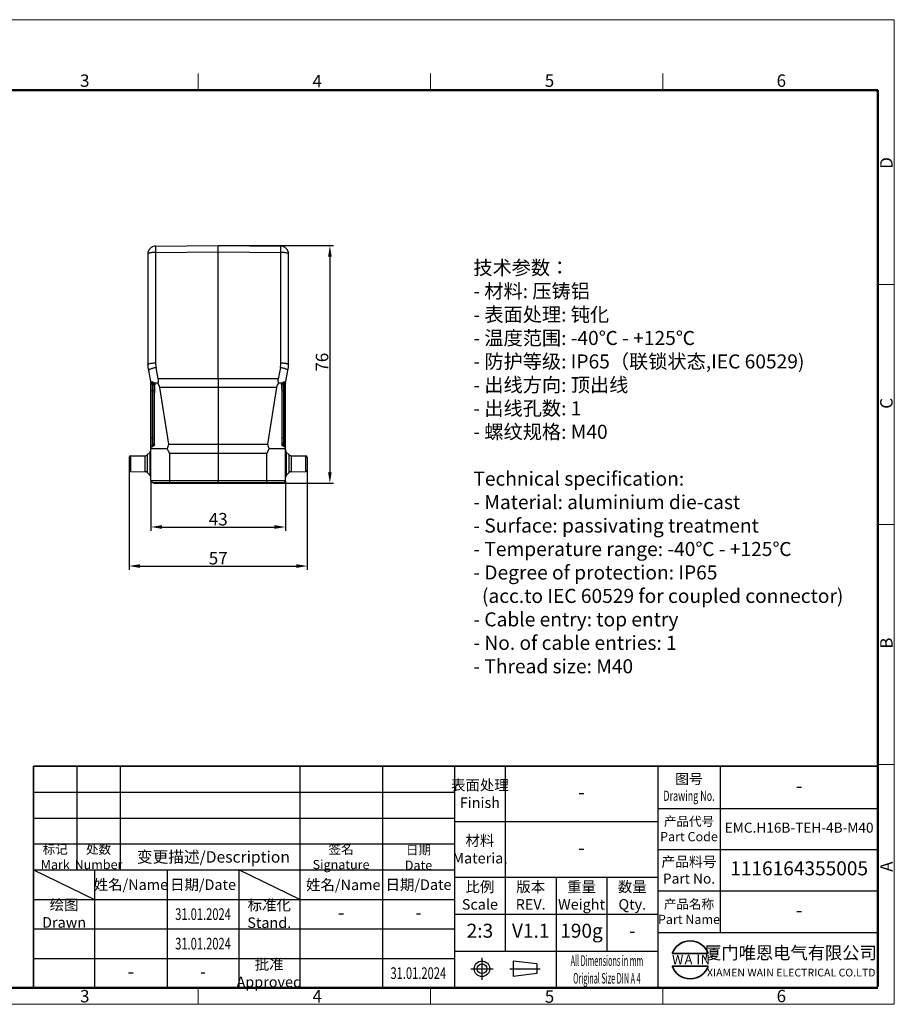
# Model space of a CAD drawing. Units: millimetres. Extents: x 1223 to 1668, y 376 to 691.
# Drawn here: x 1389 to 1668, y 376 to 691 of the extents above; entities that cross this region are included whole.
import ezdxf

# ---------------------------------------------------------------- set-up
doc = ezdxf.new("R2010")
doc.units = ezdxf.units.MM
doc.header["$LTSCALE"] = 65.395
doc.header["$PDMODE"] = 3
doc.header["$PDSIZE"] = 8
doc.layers.get('0').update_dxf_attribs({"linetype": 'CONTINUOUS', "lineweight": 30})
doc.layers.get('Defpoints').update_dxf_attribs({"linetype": 'CONTINUOUS'})
for name, color, linetype, lineweight in [('Dim', 3, 'CONTINUOUS', 15), ('图框', 7, 'CONTINUOUS', 20), ('打标文字', 3, 'CONTINUOUS', 20)]:
    doc.layers.add(name, color=color, linetype=linetype, lineweight=lineweight)
doc.styles.add('Chinese', font='PMingLiU.ttf')
doc.styles.add('Romans字体', font='romans.shx', dxfattribs={"width": 0.75})
doc.styles.get("Standard").update_dxf_attribs({"font": 'txt', "width": 0.75})
doc.styles.add('工程字', font='gbenor.shx', dxfattribs={"bigfont": 'gbcbig.shx'})
doc.dimstyles.new('01', dxfattribs={"dimtxt": 4, "dimasz": 3.5, "dimexe": 1.2, "dimexo": 0.2, "dimgap": 0.5, "dimtad": 1, "dimdsep": 46, "dimtxsty": 'Romans字体', "dimcen": 0, "dimclrd": 1, "dimclre": 6, "dimclrt": 4, "dimazin": 2, "dimtfac": 1, "dimtofl": 0, "dimtmove": 0, "dimatfit": 3, "dimfxl": 1, "dimtolj": 1, "dimtzin": 0, "dimarcsym": 0})

# ---------------------------------------------------------------- blocks, each defined once
blk = doc.blocks.new('*D28')
at = {"layer": 'Defpoints', "color": 0}
for p in [(1452.2, 618.26), (1452.2, 542.26), (1487.91, 542.26)]:
    blk.add_point(p, dxfattribs=at)
at = {"layer": 'Dim', "color": 6, "lineweight": -2}
for p, q in [((1452.4, 618.26), (1489.11, 618.26)), ((1452.4, 542.26), (1489.11, 542.26))]:
    blk.add_line(p, q, dxfattribs=at)
at = {"layer": 'Dim', "color": 1, "lineweight": -2}
blk.add_line((1487.91, 614.76), (1487.91, 545.76), dxfattribs=at)
at = {"layer": 'Dim', "color": 1}
for points in [[(1488.49, 614.76), (1487.33, 614.76), (1487.91, 618.26)], [(1487.33, 545.76), (1488.49, 545.76), (1487.91, 542.26)]]:
    blk.add_solid(points, dxfattribs=at)
at = {"layer": 'Dim', "color": 4, "insert": (1485.41, 580.96), "char_height": 4, "attachment_point": 5, "rotation": 90, "style": 'Romans字体'}
blk.add_mtext('\\A1;76', dxfattribs=at)
blk = doc.blocks.new('*D29')
at = {"layer": 'Defpoints', "color": 0}
for p in [(1423.7, 548.46), (1480.7, 548.46), (1480.7, 515.74)]:
    blk.add_point(p, dxfattribs=at)
at = {"layer": 'Dim', "color": 6, "lineweight": -2}
for p, q in [((1423.7, 548.26), (1423.7, 514.54)), ((1480.7, 548.26), (1480.7, 514.54))]:
    blk.add_line(p, q, dxfattribs=at)
at = {"layer": 'Dim', "color": 1, "lineweight": -2}
blk.add_line((1427.2, 515.74), (1477.2, 515.74), dxfattribs=at)
at = {"layer": 'Dim', "color": 1}
for points in [[(1427.2, 516.32), (1427.2, 515.16), (1423.7, 515.74)], [(1477.2, 515.16), (1477.2, 516.32), (1480.7, 515.74)]]:
    blk.add_solid(points, dxfattribs=at)
at = {"layer": 'Dim', "color": 4, "insert": (1452.2, 518.24), "char_height": 4, "attachment_point": 5, "style": 'Romans字体'}
blk.add_mtext('\\A1;57', dxfattribs=at)
blk = doc.blocks.new('*D30')
at = {"layer": 'Defpoints', "color": 0}
for p in [(1430.7, 543.16), (1473.7, 543.16), (1473.7, 528.23)]:
    blk.add_point(p, dxfattribs=at)
at = {"layer": 'Dim', "color": 6, "lineweight": -2}
for p, q in [((1430.7, 542.96), (1430.7, 527.03)), ((1473.7, 542.96), (1473.7, 527.03))]:
    blk.add_line(p, q, dxfattribs=at)
at = {"layer": 'Dim', "color": 1, "lineweight": -2}
blk.add_line((1434.2, 528.23), (1470.2, 528.23), dxfattribs=at)
at = {"layer": 'Dim', "color": 1}
for points in [[(1434.2, 528.81), (1434.2, 527.65), (1430.7, 528.23)], [(1470.2, 527.65), (1470.2, 528.81), (1473.7, 528.23)]]:
    blk.add_solid(points, dxfattribs=at)
at = {"layer": 'Dim', "color": 4, "insert": (1452.2, 530.73), "char_height": 4, "attachment_point": 5, "style": 'Romans字体'}
blk.add_mtext('\\A1;43', dxfattribs=at)

msp = doc.modelspace()

# ---------------------------------------------------------------- linework, layer by layer
at = {"color": 7, "linetype": 'Continuous'}
for p, q in [((1432.176, 618.089), (1452.198, 618.264)), ((1452.198, 618.264), (1472.22, 618.089)), ((1452.198, 616.238), (1452.198, 618.264)), ((1429.698, 615.59), (1429.698, 580.254)), ((1432.176, 616.064), (1452.198, 616.238)), ((1432.176, 616.064), (1432.176, 580.729)), ((1452.198, 575.608), (1452.198, 616.238)), ((1452.198, 616.238), (1472.22, 616.064)), ((1472.22, 580.729), (1472.22, 616.064)), ((1474.698, 580.254), (1474.698, 615.59)), ((1429.892, 578.293), (1430.705, 574.229)), ((1433.052, 575.608), (1432.322, 579.258)), ((1472.074, 579.258), (1471.344, 575.608)), ((1473.691, 574.229), (1474.504, 578.293)), ((1430.698, 543.164), (1430.698, 574.264)), ((1431.086, 574.244), (1431.224, 574.237)), ((1431.095, 574.207), (1431.086, 574.244)), ((1431.125, 574.083), (1431.095, 574.207)), ((1431.172, 573.886), (1431.172, 554.292)), ((1431.224, 554.292), (1431.224, 574.237)), ((1431.698, 573.737), (1431.698, 554.791)), ((1471.344, 575.608), (1433.052, 575.608)), ((1452.198, 575.608), (1452.198, 572.903)), ((1472.641, 574.264), (1471.476, 574.264)), ((1472.698, 554.791), (1472.698, 573.737)), ((1473.172, 574.237), (1473.31, 574.244)), ((1473.172, 574.237), (1473.172, 554.292)), ((1473.272, 574.083), (1473.224, 573.886)), ((1473.224, 554.289), (1473.224, 573.886)), ((1473.3, 574.203), (1473.272, 574.083)), ((1473.31, 574.244), (1473.3, 574.203)), ((1473.698, 543.164), (1473.698, 574.264)), ((1431.698, 571.764), (1430.698, 571.764)), ((1436.409, 554.753), (1433.536, 572.903)), ((1470.86, 572.903), (1433.536, 572.903)), ((1452.198, 572.903), (1452.198, 554.753)), ((1470.86, 572.903), (1467.987, 554.753)), ((1473.698, 571.764), (1472.698, 571.764)), ((1430.698, 556.764), (1431.698, 556.764)), ((1436.409, 554.753), (1467.987, 554.753)), ((1452.198, 554.753), (1452.198, 551.768)), ((1472.698, 556.764), (1473.698, 556.764)), ((1429.536, 551.302), (1430.405, 552.171)), ((1429.536, 551.302), (1429.536, 545.626)), ((1430.405, 544.757), (1430.405, 552.171)), ((1430.755, 553.789), (1430.698, 553.79)), ((1435.977, 553.264), (1430.698, 553.264)), ((1431.224, 554.292), (1431.172, 554.289)), ((1467.752, 551.768), (1436.645, 551.768)), ((1436.645, 551.768), (1436.645, 543.164)), ((1452.198, 551.768), (1452.198, 543.164)), ((1467.752, 543.164), (1467.752, 551.768)), ((1473.698, 553.264), (1468.42, 553.264)), ((1473.224, 554.289), (1473.172, 554.292)), ((1473.698, 553.79), (1473.641, 553.789)), ((1474.847, 551.308), (1473.985, 552.186)), ((1473.985, 552.186), (1473.985, 544.743)), ((1474.847, 545.62), (1474.847, 551.308)), ((1423.698, 550.468), (1423.698, 546.46)), ((1424.194, 550.968), (1428.838, 551.009)), ((1424.194, 550.968), (1424.194, 545.96)), ((1428.838, 545.919), (1428.838, 551.009)), ((1475.552, 551.009), (1480.203, 550.968)), ((1475.552, 551.009), (1475.552, 545.919)), ((1480.203, 545.96), (1480.203, 550.968)), ((1480.698, 550.468), (1480.698, 546.46)), ((1424.194, 545.96), (1428.838, 545.919)), ((1429.536, 545.626), (1430.405, 544.757)), ((1474.847, 545.62), (1473.985, 544.743)), ((1475.552, 545.919), (1480.203, 545.96)), ((1430.698, 543.164), (1473.698, 543.164)), ((1472.898, 542.364), (1431.498, 542.364)), ((1431.498, 542.264), (1431.498, 542.364)), ((1431.498, 542.264), (1472.898, 542.264)), ((1436.652, 542.364), (1436.652, 542.264)), ((1452.198, 542.364), (1452.198, 542.264)), ((1467.744, 542.264), (1467.744, 542.364)), ((1472.898, 542.364), (1472.898, 542.264))]:
    msp.add_line(p, q, dxfattribs=at)
for centre, radius, start, end in [((1432.198, 615.59), 2.5, 90.51393, 180), ((1472.198, 615.59), 2.5, 0, 89.49715), ((1439.698, 580.254), 10, 180, 191.30993), ((1439.695, 580.73), 7.518, 180.01375, 191.2962), ((1464.702, 580.73), 7.518, 348.7038, 359.98625), ((1464.698, 580.254), 10, 348.69007, 360), ((1431.112, 574.743), 0.5, 191.30993, 267), ((1501.055, 590.722), 71.882, 193.38377, 193.54531), ((1431.198, 573.737), 0.5, 0, 87), ((1430.993, 573.724), 0.933, 24.75262, 35.34173), ((1776.528, 541.194), 345.196, 174.27843, 174.50249), ((1405.821, 603.157), 71.732, 335.05387, 336.24756), ((1108.691, 539.31), 364.466, 5.50338, 5.71559), ((1473.453, 573.705), 0.986, 145.41669, 155.52628), ((1473.198, 573.737), 0.5, 93, 179.99979), ((1473.284, 574.743), 0.5, 273, 348.69007), ((1431.198, 554.791), 0.5, 272.9999, 359.99997), ((1430.941, 554.793), 0.853, 359.03223, 359.73679), ((1318.939, 588.054), 122.099, 343.44532, 344.17283), ((1583.894, 587.599), 120.471, 195.82204, 196.55937), ((1473.198, 554.791), 0.5, 180, 267.0001), ((1428.829, 552.009), 1, 270.5, 315), ((1429.698, 552.878), 1, 315, 360), ((1431.198, 553.79), 0.5, 93.00012, 179.99999), ((1473.198, 553.79), 0.5, 0.00001, 86.99988), ((1474.698, 552.887), 1, 180, 224.5), ((1475.561, 552.009), 1, 224.5, 269.5), ((1424.198, 550.468), 0.5, 90.5, 180), ((1480.198, 550.468), 0.5, 0, 89.5), ((1424.198, 546.46), 0.5, 180, 269.5), ((1428.829, 544.919), 1, 45, 89.5), ((1475.561, 544.919), 1, 90.5, 135.5), ((1480.198, 546.46), 0.5, 270.5, 360), ((1429.698, 544.05), 1, 0, 45), ((1431.498, 543.164), 0.8, 180, 270), ((1472.898, 543.164), 0.8, 270, 360), ((1474.698, 544.042), 1, 135.5, 180)]:
    msp.add_arc(centre, radius, start, end, dxfattribs=at)
for points, knots in [([(1432.176, 618.089), (1432.176, 618.089), (1432.176, 618.085), (1432.175, 618.079), (1432.174, 618.067), (1432.174, 618.051), (1432.173, 618.03), (1432.172, 617.993), (1432.171, 617.936), (1432.171, 617.855), (1432.17, 617.757), (1432.17, 617.642), (1432.17, 617.513), (1432.17, 617.369), (1432.17, 617.152), (1432.172, 616.853), (1432.174, 616.469), (1432.175, 616.202), (1432.176, 616.064)], [0, 0, 0, 0, 0.0012141, 0.0046833, 0.0104259, 0.018433, 0.0286923, 0.0411909, 0.0728346, 0.1131076, 0.1616945, 0.2182719, 0.2824089, 0.3535923, 0.4313057, 0.6040367, 0.7956667, 1, 1, 1, 1]), ([(1472.22, 616.064), (1472.221, 616.202), (1472.223, 616.469), (1472.225, 616.853), (1472.226, 617.152), (1472.226, 617.369), (1472.227, 617.513), (1472.226, 617.642), (1472.226, 617.757), (1472.226, 617.855), (1472.225, 617.936), (1472.224, 617.993), (1472.223, 618.03), (1472.223, 618.051), (1472.222, 618.067), (1472.222, 618.079), (1472.221, 618.085), (1472.221, 618.089), (1472.22, 618.089)], [0, 0, 0, 0, 0.2043333, 0.3959633, 0.5686942, 0.6464077, 0.7175911, 0.7817281, 0.8383055, 0.8868924, 0.9271654, 0.9588091, 0.9713077, 0.981567, 0.9895741, 0.9953167, 0.9987859, 1, 1, 1, 1]), ([(1432.176, 616.064), (1432.015, 616.063), (1431.698, 616.057), (1431.238, 616.031), (1430.814, 615.988), (1430.443, 615.931), (1430.174, 615.871), (1429.996, 615.815), (1429.892, 615.774), (1429.809, 615.732), (1429.748, 615.687), (1429.709, 615.641), (1429.698, 615.605), (1429.698, 615.59)], [0, 0, 0, 0, 0.1868907, 0.3667765, 0.5328548, 0.6793637, 0.801232, 0.8517506, 0.8949017, 0.9306465, 0.959236, 0.9816108, 1, 1, 1, 1]), ([(1474.698, 615.59), (1474.698, 615.605), (1474.688, 615.641), (1474.648, 615.687), (1474.588, 615.732), (1474.505, 615.774), (1474.401, 615.815), (1474.223, 615.871), (1473.953, 615.931), (1473.582, 615.988), (1473.158, 616.031), (1472.699, 616.057), (1472.382, 616.063), (1472.22, 616.064)], [0, 0, 0, 0, 0.0183891, 0.040764, 0.0693535, 0.1050983, 0.1482494, 0.198768, 0.3206363, 0.4671451, 0.6332235, 0.8131093, 1, 1, 1, 1]), ([(1429.698, 580.254), (1429.698, 580.27), (1429.709, 580.306), (1429.748, 580.352), (1429.809, 580.396), (1429.892, 580.439), (1429.996, 580.48), (1430.174, 580.536), (1430.443, 580.596), (1430.814, 580.653), (1431.238, 580.695), (1431.698, 580.722), (1432.015, 580.728), (1432.176, 580.729)], [0, 0, 0, 0, 0.0183896, 0.0407645, 0.0693494, 0.1050835, 0.148223, 0.1987307, 0.3205782, 0.4670776, 0.6331583, 0.8130842, 1, 1, 1, 1]), ([(1472.22, 580.729), (1472.382, 580.728), (1472.699, 580.722), (1473.158, 580.695), (1473.582, 580.653), (1473.953, 580.596), (1474.223, 580.536), (1474.401, 580.48), (1474.505, 580.439), (1474.588, 580.396), (1474.648, 580.352), (1474.688, 580.306), (1474.698, 580.27), (1474.698, 580.254)], [0, 0, 0, 0, 0.1868921, 0.3667509, 0.5328001, 0.6793065, 0.8011895, 0.8517139, 0.8948756, 0.9306308, 0.959227, 0.9816087, 1, 1, 1, 1]), ([(1432.322, 579.258), (1432.159, 579.226), (1431.84, 579.158), (1431.379, 579.041), (1430.957, 578.914), (1430.589, 578.784), (1430.325, 578.67), (1430.153, 578.579), (1430.055, 578.516), (1429.978, 578.457), (1429.924, 578.401), (1429.893, 578.347), (1429.889, 578.309), (1429.892, 578.293)], [0, 0, 0, 0, 0.1853818, 0.3647845, 0.5311108, 0.6783122, 0.8009909, 0.8518576, 0.8952786, 0.9311769, 0.9597633, 0.9819556, 1, 1, 1, 1]), ([(1474.504, 578.293), (1474.507, 578.309), (1474.504, 578.347), (1474.472, 578.401), (1474.418, 578.457), (1474.342, 578.516), (1474.243, 578.578), (1474.072, 578.67), (1473.808, 578.784), (1473.44, 578.914), (1473.017, 579.041), (1472.557, 579.158), (1472.237, 579.226), (1472.074, 579.258)], [0, 0, 0, 0, 0.0180426, 0.0402272, 0.0688011, 0.104676, 0.1480724, 0.1989206, 0.3215601, 0.4687541, 0.6351152, 0.8145919, 1, 1, 1, 1]), ([(1430.787, 574.678), (1430.762, 574.675), (1430.722, 574.671), (1430.667, 574.663), (1430.64, 574.658), (1430.621, 574.649), (1430.622, 574.645)], [0, 0, 0, 0, 0.4291382, 0.7386809, 0.9264394, 1, 1, 1, 1]), ([(1430.754, 574.106), (1430.748, 574.115), (1430.727, 574.154), (1430.712, 574.196), (1430.705, 574.229)], [0, 0, 0, 0, 0.253511, 1, 1, 1, 1]), ([(1431.172, 573.886), (1431.088, 573.887), (1430.923, 573.925), (1430.795, 574.039), (1430.754, 574.106)], [0, 0, 0, 0, 0.5182288, 1, 1, 1, 1]), ([(1430.787, 574.678), (1430.833, 574.68), (1430.938, 574.684), (1431.116, 574.665), (1431.323, 574.606), (1431.464, 574.536), (1431.531, 574.486)], [0, 0, 0, 0, 0.177626, 0.4045623, 0.6796242, 1, 1, 1, 1]), ([(1431.224, 574.237), (1431.172, 574.239), (1431.062, 574.266), (1430.921, 574.364), (1430.822, 574.509), (1430.792, 574.622), (1430.787, 574.678)], [0, 0, 0, 0, 0.2351742, 0.4896439, 0.7503678, 1, 1, 1, 1]), ([(1431.531, 574.486), (1431.552, 574.471), (1431.634, 574.405), (1431.705, 574.327), (1431.754, 574.264)], [0, 0, 0, 0, 0.2393248, 1, 1, 1, 1]), ([(1431.627, 573.994), (1431.618, 574.009), (1431.611, 574.052), (1431.635, 574.118), (1431.683, 574.192), (1431.728, 574.239), (1431.754, 574.264)], [0, 0, 0, 0, 0.1662843, 0.3811606, 0.6609514, 1, 1, 1, 1]), ([(1431.92, 573.749), (1431.89, 573.748), (1431.846, 573.747), (1431.792, 573.745), (1431.759, 573.744), (1431.734, 573.742), (1431.715, 573.741), (1431.706, 573.739), (1431.698, 573.739), (1431.698, 573.737)], [0, 0, 0, 0, 0.4100458, 0.5848381, 0.7323806, 0.848221, 0.9313662, 0.9817614, 1, 1, 1, 1]), ([(1432.92, 574.264), (1432.716, 574.266), (1432.327, 574.264), (1431.938, 574.261), (1431.754, 574.264)], [0, 0, 0, 0, 0.5263303, 1, 1, 1, 1]), ([(1431.793, 554.789), (1431.802, 557.948), (1431.819, 562.687), (1431.862, 569.007), (1431.896, 572.168), (1431.92, 573.749)], [0, 0, 0, 0, 0.4998542, 0.749864, 1, 1, 1, 1]), ([(1431.84, 574.115), (1431.866, 574.058), (1431.908, 573.939), (1431.921, 573.812), (1431.92, 573.749)], [0, 0, 0, 0, 0.493842, 1, 1, 1, 1]), ([(1433.536, 572.903), (1433.432, 573.129), (1433.223, 573.581), (1433.02, 574.036), (1432.92, 574.264)], [0, 0, 0, 0, 0.500617, 1, 1, 1, 1]), ([(1472.476, 573.749), (1472.475, 573.812), (1472.488, 573.938), (1472.53, 574.057), (1472.555, 574.113)], [0, 0, 0, 0, 0.5061072, 1, 1, 1, 1]), ([(1472.698, 573.737), (1472.698, 573.739), (1472.691, 573.739), (1472.682, 573.741), (1472.662, 573.742), (1472.637, 573.744), (1472.604, 573.745), (1472.55, 573.747), (1472.507, 573.748), (1472.476, 573.749)], [0, 0, 0, 0, 0.0182386, 0.0686338, 0.151779, 0.2676194, 0.4151618, 0.5899541, 1, 1, 1, 1]), ([(1472.476, 573.749), (1472.501, 572.168), (1472.535, 569.007), (1472.577, 562.687), (1472.594, 557.948), (1472.603, 554.789)], [0, 0, 0, 0, 0.2501323, 0.500144, 1, 1, 1, 1]), ([(1472.641, 574.264), (1472.679, 574.314), (1472.758, 574.405), (1472.897, 574.513), (1473.04, 574.588), (1473.214, 574.65), (1473.405, 574.684), (1473.549, 574.682), (1473.61, 574.678)], [0, 0, 0, 0, 0.1703355, 0.3291293, 0.4752435, 0.6081121, 0.8325903, 1, 1, 1, 1]), ([(1472.769, 573.994), (1472.778, 574.009), (1472.785, 574.052), (1472.762, 574.119), (1472.713, 574.192), (1472.667, 574.24), (1472.641, 574.264)], [0, 0, 0, 0, 0.1662121, 0.3812767, 0.6611102, 1, 1, 1, 1]), ([(1473.61, 574.678), (1473.604, 574.622), (1473.574, 574.509), (1473.476, 574.364), (1473.334, 574.266), (1473.225, 574.239), (1473.172, 574.237)], [0, 0, 0, 0, 0.2496326, 0.5103566, 0.7648259, 1, 1, 1, 1]), ([(1473.643, 574.106), (1473.602, 574.039), (1473.473, 573.925), (1473.309, 573.887), (1473.224, 573.886)], [0, 0, 0, 0, 0.4817717, 1, 1, 1, 1]), ([(1473.774, 574.645), (1473.775, 574.649), (1473.757, 574.658), (1473.729, 574.663), (1473.675, 574.671), (1473.634, 574.675), (1473.61, 574.678)], [0, 0, 0, 0, 0.0735606, 0.2613192, 0.5708618, 1, 1, 1, 1]), ([(1473.691, 574.229), (1473.685, 574.196), (1473.67, 574.154), (1473.649, 574.115), (1473.643, 574.106)], [0, 0, 0, 0, 0.7464897, 1, 1, 1, 1]), ([(1431.764, 554.564), (1431.744, 554.486), (1431.689, 554.345), (1431.603, 554.223), (1431.559, 554.171)], [0, 0, 0, 0, 0.5415739, 1, 1, 1, 1]), ([(1431.793, 554.789), (1431.78, 554.789), (1431.761, 554.79), (1431.737, 554.79), (1431.724, 554.79), (1431.713, 554.79), (1431.705, 554.79), (1431.701, 554.791), (1431.698, 554.791), (1431.698, 554.791)], [0, 0, 0, 0, 0.426473, 0.5997297, 0.7433305, 0.8553936, 0.9355227, 0.9837028, 1, 1, 1, 1]), ([(1431.793, 554.779), (1431.793, 554.76), (1431.789, 554.688), (1431.777, 554.616), (1431.764, 554.564)], [0, 0, 0, 0, 0.2539995, 1, 1, 1, 1]), ([(1472.698, 554.791), (1472.698, 554.791), (1472.695, 554.791), (1472.692, 554.79), (1472.683, 554.79), (1472.673, 554.79), (1472.659, 554.79), (1472.636, 554.79), (1472.617, 554.789), (1472.603, 554.789)], [0, 0, 0, 0, 0.0162972, 0.0644773, 0.1446064, 0.2566695, 0.4002703, 0.573527, 1, 1, 1, 1]), ([(1472.635, 554.554), (1472.63, 554.573), (1472.612, 554.65), (1472.603, 554.729), (1472.603, 554.789)], [0, 0, 0, 0, 0.2443867, 1, 1, 1, 1]), ([(1472.85, 554.157), (1472.804, 554.209), (1472.712, 554.331), (1472.656, 554.474), (1472.635, 554.554)], [0, 0, 0, 0, 0.456444, 1, 1, 1, 1]), ([(1430.755, 553.789), (1430.755, 553.85), (1430.777, 553.977), (1430.88, 554.144), (1431.039, 554.258), (1431.164, 554.289), (1431.224, 554.292)], [0, 0, 0, 0, 0.2417698, 0.5015571, 0.7603735, 1, 1, 1, 1]), ([(1431.559, 554.171), (1431.482, 554.081), (1431.322, 553.946), (1431.041, 553.825), (1430.855, 553.792), (1430.755, 553.789)], [0, 0, 0, 0, 0.3890738, 0.6708633, 1, 1, 1, 1]), ([(1473.641, 553.789), (1473.543, 553.792), (1473.248, 553.842), (1472.979, 554.008), (1472.85, 554.157)], [0, 0, 0, 0, 0.3327131, 1, 1, 1, 1]), ([(1473.172, 554.292), (1473.232, 554.289), (1473.357, 554.258), (1473.516, 554.144), (1473.619, 553.977), (1473.642, 553.85), (1473.641, 553.789)], [0, 0, 0, 0, 0.2396264, 0.4984425, 0.7582299, 1, 1, 1, 1]), ([(1436.645, 543.164), (1436.645, 543.112), (1436.645, 543.01), (1436.645, 542.862), (1436.646, 542.725), (1436.647, 542.621), (1436.647, 542.548), (1436.648, 542.501), (1436.649, 542.461), (1436.649, 542.427), (1436.65, 542.401), (1436.65, 542.384), (1436.651, 542.374), (1436.651, 542.368), (1436.652, 542.366), (1436.652, 542.364), (1436.652, 542.364)], [0, 0, 0, 0, 0.1948904, 0.382659, 0.5554843, 0.7069524, 0.7728686, 0.8313303, 0.8817625, 0.9237288, 0.9568025, 0.9806367, 0.9890349, 0.9950646, 0.9987128, 1, 1, 1, 1]), ([(1452.199, 542.403), (1452.2, 542.441), (1452.202, 542.695), (1452.201, 542.948), (1452.198, 543.164)], [0, 0, 0, 0, 0.1493588, 1, 1, 1, 1]), ([(1452.198, 542.364), (1452.199, 542.364), (1452.198, 542.369), (1452.2, 542.375), (1452.199, 542.388), (1452.199, 542.398), (1452.199, 542.403)], [0, 0, 0, 0, 0.0638061, 0.252626, 0.5651978, 1, 1, 1, 1]), ([(1467.744, 542.364), (1467.745, 542.364), (1467.745, 542.369), (1467.746, 542.375), (1467.746, 542.388), (1467.746, 542.398), (1467.747, 542.403)], [0, 0, 0, 0, 0.064691, 0.2535294, 0.5657799, 1, 1, 1, 1]), ([(1467.747, 542.403), (1467.749, 542.5), (1467.751, 542.754), (1467.752, 543.007), (1467.752, 543.164)], [0, 0, 0, 0, 0.3819836, 1, 1, 1, 1])]:
    msp.add_open_spline(points, degree=3, knots=knots, dxfattribs=at)
for points in [[(1436.645, 551.768), (1436.422, 552.266), (1436.199, 552.765), (1435.977, 553.264)], [(1468.42, 553.264), (1468.197, 552.765), (1467.975, 552.266), (1467.752, 551.768)]]:
    msp.add_open_spline(points, degree=3, dxfattribs=at)
at = {"layer": '图框', "color": 1, "lineweight": 18}
for p, q in [((1222.905, 690.535), (1668.403, 690.535)), ((1668.403, 375.535), (1668.403, 690.535)), ((1222.905, 375.535), (1668.403, 375.535))]:
    msp.add_line(p, q, dxfattribs=at)
at = {"layer": '图框', "color": 6}
for p, q in [((1445.813, 673.285), (1445.813, 668.035)), ((1520.116, 673.285), (1520.116, 668.035)), ((1594.419, 673.285), (1594.419, 668.035)), ((1668.403, 605.842), (1663.179, 605.842)), ((1668.403, 529.073), (1663.179, 529.073)), ((1663.153, 452.304), (1668.403, 452.304)), ((1445.813, 380.785), (1445.813, 375.535)), ((1520.116, 380.785), (1520.116, 375.535)), ((1594.419, 380.785), (1594.419, 375.535))]:
    msp.add_line(p, q, dxfattribs=at)
at = {"layer": '图框', "lineweight": 50}
for p, q in [((1228.155, 668.035), (1663.179, 668.035)), ((1663.179, 381.244), (1663.179, 668.035)), ((1228.068, 380.785), (1663.179, 380.785))]:
    msp.add_line(p, q, dxfattribs=at)
at = {"layer": '图框', "lineweight": 35}
for q in [(1663.179, 451.726), (1393.179, 380.785)]:
    msp.add_line((1393.179, 451.726), q, dxfattribs=at)
at = {"layer": '图框', "lineweight": -3}
for p, q in [((1407.006, 451.726), (1407.006, 418.541)), ((1420.833, 451.726), (1420.833, 418.541)), ((1478.265, 451.726), (1478.265, 380.785)), ((1504.738, 451.726), (1504.738, 380.785)), ((1527.767, 451.726), (1527.767, 380.752)), ((1543.997, 451.726), (1543.997, 416.239)), ((1592.743, 451.726), (1592.743, 380.752)), ((1612.76, 451.726), (1612.76, 398.495)), ((1393.179, 443.43), (1527.767, 443.43)), ((1592.743, 438.141), (1663.179, 438.141)), ((1393.179, 435.134), (1527.767, 435.134)), ((1527.767, 433.983), (1592.743, 433.983)), ((1393.179, 426.837), (1527.767, 426.837)), ((1592.743, 425.111), (1663.179, 425.111)), ((1393.179, 418.541), (1527.767, 418.541)), ((1393.179, 418.541), (1412.649, 409.102)), ((1412.649, 418.541), (1412.649, 380.785)), ((1435.901, 418.541), (1435.901, 380.785)), ((1458.795, 418.541), (1458.795, 380.785)), ((1478.265, 409.102), (1458.795, 418.541)), ((1527.767, 416.239), (1592.743, 416.239)), ((1544.011, 416.239), (1544.011, 392.581)), ((1560.255, 416.239), (1560.255, 380.785)), ((1576.499, 416.239), (1576.499, 392.581)), ((1592.743, 411.803), (1663.179, 411.803)), ((1393.179, 409.102), (1527.767, 409.102)), ((1527.767, 404.41), (1592.743, 404.41)), ((1393.179, 399.663), (1527.767, 399.663)), ((1592.743, 398.495), (1663.179, 398.495)), ((1527.767, 392.581), (1592.743, 392.581)), ((1393.179, 390.224), (1527.767, 390.224))]:
    msp.add_line(p, q, dxfattribs=at)
at = {"layer": '图框', "color": 4, "lineweight": 35}
for p, q in [((1597.372, 391.739), (1608.901, 391.739)), ((1597.372, 387.78), (1608.901, 387.78))]:
    msp.add_line(p, q, dxfattribs=at)
at = {"layer": '图框', "lineweight": 25}
for p, q in [((1536.54, 390.446), (1536.54, 383.348)), ((1554.135, 388.447), (1546.521, 389.375)), ((1546.521, 389.375), (1546.521, 384.419)), ((1554.135, 388.447), (1554.135, 385.347)), ((1532.991, 386.897), (1540.089, 386.897)), ((1545.497, 386.897), (1555.205, 386.897)), ((1554.135, 385.347), (1546.521, 384.419))]:
    msp.add_line(p, q, dxfattribs=at)
for radius in [2.478, 1.55]:
    msp.add_circle((1536.54, 386.897), radius, dxfattribs=at)
at = {"layer": '图框', "color": 4, "lineweight": 35}
for start, end in [(18.95238, 161.04762), (198.95238, 341.04762)]:
    msp.add_arc((1603.137, 389.76), 6.095, start, end, dxfattribs=at)

# ---------------------------------------------------------------- texts
at = {"layer": '图框', "color": 6, "char_height": 3.978, "width": 3.83687, "attachment_point": 1, "style": 'Romans字体'}
for s, insert in [('3', (1408.031, 673.022)), ('4', (1482.334, 672.829)), ('5', (1556.637, 673.022)), ('6', (1630.78, 673.022)), ('3', (1408.031, 380.131)), ('4', (1482.361, 380.086)), ('5', (1556.637, 380.013)), ('6', (1630.78, 380.157))]:
    msp.add_mtext(s, dxfattribs=dict(at, insert=insert))
at = {"layer": '图框', "color": 6, "char_height": 3.978, "width": 3.83687, "attachment_point": 1, "rotation": 90, "style": 'Romans字体'}
for s, insert in [('D', (1663.892, 642.832)), ('C', (1663.892, 566.064)), ('B', (1663.892, 489.295))]:
    msp.add_mtext(s, dxfattribs=dict(at, insert=insert))
at = {"layer": '图框', "attachment_point": 5}
for s, insert, char_height, width in [('表面处理\\P{\\Fromans|c134;Finish}', (1535.882, 442.855), 3.37927, 16.23), ('图号{\\Ftxt|c134;\\P\\Fromans|c134;\\W0.65;Drawing No.}', (1602.751, 444.934), 3.23235, 20.01712), ('产品代号\\P{\\Fromans|c134;Part Code}', (1602.751, 431.626), 2.9385, 20.01712), ('材料\\P{\\Fromans|c134;Material}', (1535.882, 425.111), 3.37927, 16.23), ('标记\\P{\\Fromans|c134;Mark}', (1400.092, 422.689), 2.9385, 13.82735), ('处数\\P{\\Fromans|c134;Number }', (1413.92, 422.689), 2.9385, 13.82735), ('签名\\P{\\Fromans|c134;Signature} ', (1491.485, 422.689), 2.9385, 26.43964), ('日期\\P{\\Fromans|c134;Date}', (1516.253, 422.476), 2.9385, 23.0285), ('  变更描述{\\Fromans|c134;/Description}', (1449.549, 422.689), 3.67312, 57.43185), ('产品料号\\P{\\Fromans|c134;Part No.}', (1602.751, 418.457), 3.23235, 20.01712), ('姓名{\\Fromans|c134;/Name\\Ftxt|c134; }', (1424.275, 413.821), 3.37927, 23.25265), ('日期{\\Fromans|c134;/Date}', (1447.348, 413.821), 3.37927, 22.89358), ('姓名{\\Fromans|c134;/Name}', (1492.183, 413.76), 3.37927, 25.40238), ('日期{\\Fromans|c134;/Date}', (1516.253, 413.821), 3.37927, 23.0285), ('比例\\P{\\Fromans|c134;Scale}', (1535.889, 410.324), 3.37927, 16.24402), ('版本\\P{\\Fromans|c134;REV.}', (1552.126, 410.324), 3.37927, 16.25804), ('重量\\P{\\Fromans|c134;Weight}', (1568.377, 410.324), 3.37927, 16.24402), ('数量\\P{\\Fromans|c134;Qty.}', (1584.621, 410.324), 3.37927, 16.24402), ('绘图\\P{\\Fromans|c134;Drawn\\Ftxt|c134; }', (1402.914, 404.549), 3.37927, 19.47017), ('{\\fFangSong_GB2312|b0|i0|c134|p49;产品名称\\P\\Fromans.shx|c134;Part Name}', (1602.751, 405.149), 2.9385, 20.01712), ('批准\\P{\\Fromans|c134;Approved}', (1468.53, 385.504), 3.37927, 19.47017)]:
    msp.add_mtext(s, dxfattribs=dict(at, insert=insert, char_height=char_height, width=width))
at = {"layer": '图框', "color": 3, "attachment_point": 5, "style": 'Romans字体'}
for s, insert, char_height, width in [('-', (1637.969, 444.934), 4.478, 50.41859), ('-', (1568.37, 442.855), 4.478, 48.74609), ('EMC.H16B-TEH-4B-M40', (1637.969, 431.626), 3.2, 50.41859), ('-', (1568.377, 425.111), 4.478, 48.73207), ('1116164355005', (1637.969, 418.457), 4.47827, 50.41859), ('{\\W0.7;31.01.2024}', (1447.348, 404.382), 3.73189, 22.89358), ('-', (1491.502, 404.382), 4.478, 26.47315), ('-', (1516.253, 404.382), 3.732, 23.0285), ('-', (1637.969, 405.149), 4.478, 50.41859), ('2:3 ', (1535.889, 398.495), 4.4783, 16.24402), ('V1.1', (1552.133, 398.495), 4.4783, 16.24402), ('190g ', (1568.377, 398.495), 4.4783, 16.24402), ('-', (1584.621, 398.495), 4.478, 16.24402), ('{\\W0.7;31.01.2024}', (1447.348, 394.943), 3.73189, 22.89358), ('-', (1424.275, 385.504), 4.478, 23.25265), ('-', (1447.348, 385.504), 3.732, 22.89358), ('{\\W0.7;31.01.2024}', (1516.185, 385.504), 3.73189, 22.89358)]:
    msp.add_mtext(s, dxfattribs=dict(at, insert=insert, char_height=char_height, width=width))
at = {"layer": '图框', "color": 6, "linetype": 'ByBlock', "lineweight": 18, "insert": (1663.892, 417.917), "char_height": 3.978, "width": 3.83687, "attachment_point": 1, "rotation": 90, "style": 'Romans字体'}
msp.add_mtext('A', dxfattribs=at)
at = {"layer": '图框', "char_height": 3.37927, "attachment_point": 5, "style": 'Romans字体'}
for s, insert, width in [('{\\fFangSong_GB2312|b0|i0|c134|p49;标准化}\\PStand.', (1468.53, 404.458), 19.47017), ('{\\W0.5;\\C1;All Dimensions in mm\\POriginal Size DIN A 4}', (1576.499, 386.683), 32.48805)]:
    msp.add_mtext(s, dxfattribs=dict(at, insert=insert, width=width))
at = {"layer": '图框', "color": 1, "lineweight": 20}
for s, insert, char_height, width, attachment_point, style in [('{\\fSimHei|b0|i0|c134|p2;厦门唯恩电气有限公司}', (1635.181, 392.007), 4.04858, 123.46247, 5, 'Romans字体'), ('{\\fArial|b0|i0|c0|p34;W}', (1597.338, 391.309), 3.0089, 7.57086, 1, 'Chinese'), ('{\\fArial|b0|i0|c0|p34;A}', (1601.354, 391.374), 3.0089, 7.57086, 1, 'Chinese'), ('{\\fArial|b0|i0|c0|p34;I}', (1605.106, 391.374), 3.0089, 7.57086, 1, 'Chinese'), ('{\\fArial|b0|i0|c0|p34;N}', (1606.499, 391.356), 3.0089, 7.57086, 1, 'Chinese')]:
    msp.add_mtext(s, dxfattribs=dict(at, insert=insert, char_height=char_height, width=width, attachment_point=attachment_point, style=style))
at = {"layer": '图框', "color": 3, "lineweight": 20, "insert": (1635.439, 385.681), "char_height": 2.47872, "width": 102.12838, "attachment_point": 5, "style": '工程字'}
msp.add_mtext('{\\fArial Narrow|b0|i0|c0|p34;XIAMEN WAIN ELECTRICAL CO.LTD}', dxfattribs=at)
at = {"layer": '打标文字', "color": 3, "insert": (1533.796, 613.462), "char_height": 4.5, "width": 129.38223, "attachment_point": 1, "style": 'Romans字体'}
msp.add_mtext('\\A1;\\fFangSong_GB2312|b0|i0|c134|p49;技术参数：\\P\\Fromans.shx|c134;- \\fFangSong_GB2312|b0|i0|c134|p49;材料\\Fromans.shx|c134;: \\fFangSong_GB2312|b0|i0|c134|p49;压铸铝\\P\\Fromans.shx|c134;- \\fFangSong_GB2312|b0|i0|c134|p49;表面处理\\Fromans.shx|c134;: \\fFangSong_GB2312|b0|i0|c134|p49;钝化\\Fromans.shx|c134;  \\P- \\fFangSong_GB2312|b0|i0|c134|p49;温度范围\\Fromans.shx|c134;: -40\\fFangSong_GB2312|b0|i0|c134|p49;℃\\Fromans.shx|c134; - +125\\fFangSong_GB2312|b0|i0|c134|p49;℃\\P\\Fromans.shx|c134;- \\fFangSong_GB2312|b0|i0|c134|p49;防护等级\\Fromans.shx|c134;: IP65\\fFangSong_GB2312|b0|i0|c134|p49;（联锁状态\\Fromans.shx|c134;,IEC 60529)    \\P- \\fFangSong_GB2312|b0|i0|c134|p49;出线方向\\Fromans.shx|c134;: \\fFangSong_GB2312|b0|i0|c134|p49;顶出线\\P\\Fromans.shx|c134;- \\fFangSong_GB2312|b0|i0|c134|p49;出线孔数\\Fromans.shx|c134;: 1\\P- \\fFangSong_GB2312|b0|i0|c134|p49;螺纹规格\\Fromans.shx|c134;: M40\\P\\PTechnical specification:\\P- Material: aluminium die-cast\\P- Surface: passivating treatment\\P- Temperature range: -40\\fFangSong_GB2312|b0|i0|c134|p49;℃\\Fromans.shx|c134; - +125\\fFangSong_GB2312|b0|i0|c134|p49;℃\\P\\Fromans.shx|c134;- Degree of protection: IP65\\P  (acc.to IEC 60529 for coupled connector)\\P- Cable entry: top entry\\P- No. of cable entries: 1\\P- Thread size: M40', dxfattribs=at)

# ---------------------------------------------------------------- dimensions: what is measured, and where the dimension line sits
at = {"layer": 'Dim'}
dim = msp.add_linear_dim(base=(1487.909, 542.264), p1=(1452.198, 618.26), p2=(1452.198, 542.264), angle=90, dimstyle='01', dxfattribs=at)
dim.commit()
dim.dimension.update_dxf_attribs({"geometry": '*D28', "text_midpoint": (1487.909, 580.961), "dimtype": 160})
for base, p1, p2, picture, middle in [((1480.698, 515.74), (1423.698, 548.464), (1480.698, 548.464), '*D29', (1452.198, 518.24)), ((1473.698, 528.231), (1430.698, 543.164), (1473.698, 543.164), '*D30', (1452.198, 530.731))]:
    dim = msp.add_linear_dim(base=base, p1=p1, p2=p2, dimstyle='01', dxfattribs=at)
    dim.commit()
    dim.dimension.update_dxf_attribs({"geometry": picture, "text_midpoint": middle})

doc.saveas('drawing.dxf')
